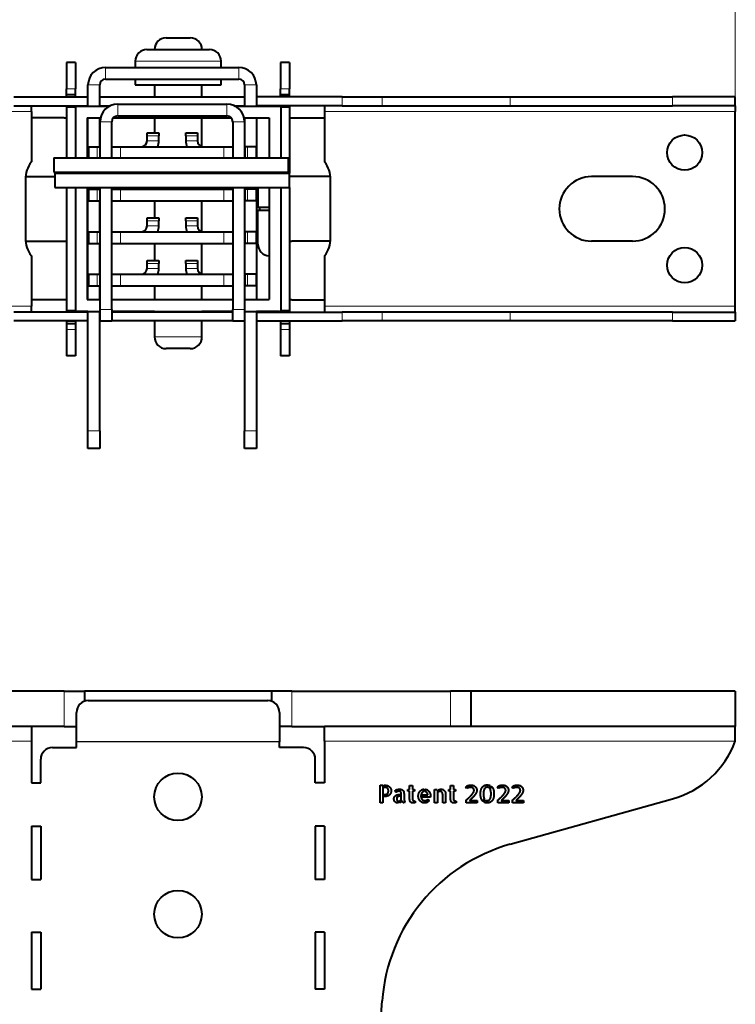
# Model space of a CAD drawing. Units: millimetres. Extents: x 2 to 1189, y 1 to 840.
# Drawn here: x 654 to 776, y 531 to 699 of the extents above; entities that cross this region are included whole.
import ezdxf

# ---------------------------------------------------------------- set-up
doc = ezdxf.new("R2010")
doc.units = ezdxf.units.MM
doc.header["$LTSCALE"] = 12.7
doc.header["$PDMODE"] = 33
doc.header["$PDSIZE"] = 1
for name, color, linetype, lineweight in [('ANNOTATION_TEXT', 7, 'Continuous', 25), ('TANGENT_LINES', 7, 'Continuous', 15), ('Visible', 7, 'Continuous', 40)]:
    doc.layers.add(name, color=color, linetype=linetype, lineweight=lineweight)
doc.styles.add('Onshape-Standard-Dimension', font='txt')
doc.dimstyles.new('Onshape-ISO-25$0', dxfattribs={"dimtxt": 3.5, "dimasz": 2.5, "dimexe": 1.25, "dimexo": 0.625, "dimtad": 1, "dimtxsty": 'Onshape-Standard-Dimension', "dimcen": 2.5, "dimclrd": 7, "dimclre": 7, "dimclrt": 7, "dimadec": 1, "dimazin": 0, "dimtfac": 1, "dimtmove": 0, "dimatfit": 3, "dimfxl": 0, "dimlwd": 13, "dimlwe": 13, "dimarcsym": 0})

# ---------------------------------------------------------------- blocks, each defined once
blk = doc.blocks.new('*D1')
at = {"layer": 'ANNOTATION_TEXT', "color": 7, "lineweight": 13}
for p, q in [((585.54, 683.52), (585.54, 736.61)), ((775.54, 683.52), (775.54, 736.61)), ((588.04, 735.36), (773.04, 735.36))]:
    blk.add_line(p, q, dxfattribs=at)
at = {"layer": 'ANNOTATION_TEXT', "color": 7}
for points in [[(588.04, 735.78), (588.04, 734.94), (585.54, 735.36)], [(773.04, 734.94), (773.04, 735.78), (775.54, 735.36)]]:
    blk.add_solid(points, dxfattribs=at)
at = {"layer": 'Defpoints', "color": 0}
for p in [(775.54, 735.36), (585.54, 682.9), (775.54, 682.9)]:
    blk.add_point(p, dxfattribs=at)
at = {"layer": 'ANNOTATION_TEXT', "color": 7, "insert": (680.54, 737.78), "char_height": 3.5, "attachment_point": 5, "style": 'Onshape-Standard-Dimension'}
blk.add_mtext('190', dxfattribs=at)

msp = doc.modelspace()

# ---------------------------------------------------------------- linework, layer by layer
at = {"layer": 'TANGENT_LINES'}
for p, q in [((668.1914, 690.431), (668.1914, 688.431)), ((687.8883, 691.4652), (673.2485, 691.4652)), ((690.8914, 690.431), (690.8914, 688.431)), ((663.0352, 686.7476), (661.5352, 686.7476)), ((665.1914, 687.431), (667.1914, 687.431)), ((693.8914, 687.431), (691.8914, 687.431)), ((699.5352, 686.7476), (698.0352, 686.7476)), ((663.0352, 685.875), (661.5352, 685.875)), ((663.0352, 685.6764), (661.5352, 685.6764)), ((663.0352, 685.4187), (661.5352, 685.4187)), ((699.5352, 685.875), (698.0352, 685.875)), ((699.5352, 685.6764), (698.0352, 685.6764)), ((699.5352, 685.4187), (698.0352, 685.4187)), ((708.5036, 683.8976), (708.5036, 685.3976)), ((715.3445, 683.8976), (715.3445, 685.3976)), ((737.1759, 683.8976), (737.1759, 685.3976)), ((764.8496, 683.8976), (764.8496, 685.3976)), ((663.0352, 683.5976), (661.5352, 683.5976)), ((663.2352, 683.8974), (665.1914, 683.8974)), ((667.1914, 683.8974), (669.0512, 683.8974)), ((670.2604, 684.1519), (670.2604, 682.1519)), ((688.8604, 684.1519), (688.8604, 682.1519)), ((690.0696, 683.8974), (691.8914, 683.8974)), ((693.8914, 683.8974), (697.8352, 683.8974)), ((699.5352, 683.5976), (698.0684, 683.5976)), ((655.5352, 682.8976), (585.5352, 682.8976)), ((775.5352, 682.8976), (705.5352, 682.8976)), ((667.2604, 681.1519), (669.2604, 681.1519)), ((691.8604, 681.1519), (689.8604, 681.1519)), ((677.2604, 678.7519), (675.2604, 678.7519)), ((683.8604, 678.7519), (681.8604, 678.7519)), ((666.7604, 676.9019), (666.7604, 674.9835)), ((670.7604, 676.9019), (670.7604, 674.9835)), ((675.2604, 677.9019), (677.2604, 677.9019)), ((683.8604, 677.9019), (681.8604, 677.9019)), ((688.3604, 676.9019), (688.3604, 674.9835)), ((692.3604, 676.9019), (692.3604, 674.9835)), ((666.7604, 669.6519), (666.7604, 667.6519)), ((670.7604, 669.6519), (670.7604, 667.6519)), ((688.3604, 669.6519), (688.3604, 667.6519)), ((692.3604, 669.6519), (692.3604, 667.6519)), ((677.2604, 664.2519), (675.2604, 664.2519)), ((675.2604, 663.4019), (677.2604, 663.4019)), ((683.8604, 664.2519), (681.8604, 664.2519)), ((683.8604, 663.4019), (681.8604, 663.4019)), ((666.7604, 662.4019), (666.7604, 660.4019)), ((670.7604, 662.4019), (670.7604, 660.4019)), ((688.3604, 662.4019), (688.3604, 660.4019)), ((692.3604, 662.4019), (692.3604, 660.4019)), ((677.2604, 657.0019), (675.2604, 657.0019)), ((683.8604, 657.0019), (681.8604, 657.0019)), ((666.7604, 655.1519), (666.7604, 653.1519)), ((670.7604, 655.1519), (670.7604, 653.1519)), ((675.2604, 656.1519), (677.2604, 656.1519)), ((683.8604, 656.1519), (681.8604, 656.1519)), ((688.3604, 655.1519), (688.3604, 653.1519)), ((692.3604, 655.1519), (692.3604, 653.1519)), ((585.5352, 649.6976), (655.5352, 649.6976)), ((663.0352, 648.9976), (661.5352, 648.9976)), ((665.1914, 648.6977), (663.2352, 648.6977)), ((667.2604, 648.6977), (667.1914, 648.6977)), ((667.2604, 649.1519), (669.2604, 649.1519)), ((676.5184, 648.6977), (669.2604, 648.6977)), ((689.8604, 648.6977), (684.6184, 648.6977)), ((689.8604, 649.1519), (691.8604, 649.1519)), ((691.8914, 648.6977), (691.8604, 648.6977)), ((697.8352, 648.6977), (693.8914, 648.6977)), ((699.5352, 648.9976), (698.0684, 648.9976)), ((705.5352, 649.6976), (775.5352, 649.6976)), ((708.5036, 648.6976), (708.5036, 647.1976)), ((715.3445, 648.6976), (715.3445, 647.1976)), ((737.1759, 648.6976), (737.1759, 647.1976)), ((764.8496, 648.6976), (764.8496, 647.1976)), ((663.0352, 647.0764), (661.5352, 647.0764)), ((663.0352, 646.8187), (661.5352, 646.8187)), ((663.0352, 646.6201), (661.5352, 646.6201)), ((699.5352, 647.0764), (698.0352, 647.0764)), ((699.5352, 646.8187), (698.0352, 646.8187)), ((699.5352, 646.6201), (698.0352, 646.6201)), ((663.0352, 645.7476), (661.5352, 645.7476)), ((699.5352, 645.7476), (698.0352, 645.7476)), ((676.5184, 644.4652), (684.6184, 644.4652)), ((665.1914, 628.431), (667.1914, 628.431)), ((691.8914, 628.431), (693.8914, 628.431)), ((661.1398, 584.0345), (661.1398, 578.0345)), ((699.9305, 584.0345), (699.9305, 578.0345)), ((726.983, 584.0345), (726.983, 578.0345)), ((655.5352, 575.5345), (585.5352, 575.5345)), ((663.2352, 575.4694), (697.8352, 575.4694)), ((663.2352, 575.4257), (697.8352, 575.4257)), ((775.5352, 575.5345), (705.5352, 575.5345))]:
    msp.add_line(p, q, dxfattribs=at)
at = {"layer": 'Visible'}
for p, q in [((678.5184, 695.4652), (682.6184, 695.4652)), ((675.2485, 693.4652), (685.8883, 693.4652)), ((663.0352, 691.2476), (661.5352, 691.2476)), ((661.5352, 691.2476), (661.5352, 686.7476)), ((663.0352, 691.2476), (663.0352, 686.7476)), ((668.1914, 690.431), (690.8914, 690.431)), ((673.2485, 691.4652), (673.2485, 690.431)), ((687.8883, 690.431), (687.8883, 691.4652)), ((699.5352, 691.2476), (698.0352, 691.2476)), ((698.0352, 691.2476), (698.0352, 686.7476)), ((699.5352, 691.2476), (699.5352, 686.7476)), ((668.1914, 688.431), (690.8914, 688.431)), ((673.2485, 688.431), (673.2485, 687.4652)), ((687.8883, 687.4652), (687.8883, 688.431)), ((661.5352, 685.875), (661.5352, 686.7476)), ((663.0352, 685.875), (663.0352, 686.7476)), ((665.1914, 683.8232), (665.1914, 687.431)), ((667.1914, 683.8232), (667.1914, 687.431)), ((673.2485, 687.4652), (687.8883, 687.4652)), ((676.5184, 687.4652), (676.5184, 685.3976)), ((684.6184, 685.3976), (684.6184, 687.4652)), ((691.8914, 687.431), (691.8914, 683.8232)), ((693.8914, 687.431), (693.8914, 683.8232)), ((698.0352, 685.875), (698.0352, 686.7476)), ((699.5352, 685.875), (699.5352, 686.7476)), ((652.5668, 685.3976), (665.2352, 685.3976)), ((661.5352, 685.6764), (661.5352, 685.875)), ((661.5352, 685.4187), (661.5352, 685.6764)), ((661.5352, 685.4187), (661.5352, 685.3976)), ((663.0352, 685.6764), (663.0352, 685.875)), ((663.0352, 685.4187), (663.0352, 685.6764)), ((663.0352, 685.4187), (663.0352, 685.3976)), ((667.2016, 683.8976), (667.2016, 685.3976)), ((667.2016, 685.3976), (691.8914, 685.3976)), ((708.5036, 685.3976), (693.8687, 685.3976)), ((698.0352, 685.6764), (698.0352, 685.875)), ((698.0352, 685.4187), (698.0352, 685.6764)), ((698.0352, 685.4187), (698.0352, 685.3976)), ((699.5352, 685.6764), (699.5352, 685.875)), ((699.5352, 685.4187), (699.5352, 685.6764)), ((699.5352, 685.4187), (699.5352, 685.3976)), ((708.5036, 685.3976), (715.3445, 685.3976)), ((715.3445, 685.3976), (737.1759, 685.3976)), ((737.1759, 685.3976), (764.8496, 685.3976)), ((775.5352, 685.3976), (764.8496, 685.3976)), ((775.5352, 683.8976), (775.5352, 685.3976)), ((652.5668, 683.8976), (665.2352, 683.8976)), ((655.5352, 682.8976), (655.5352, 683.8976)), ((661.5352, 683.7976), (661.5352, 683.8976)), ((663.0352, 683.7976), (661.5352, 683.7976)), ((661.5352, 683.7976), (661.5352, 683.5976)), ((661.5352, 683.5976), (661.5352, 674.9835)), ((663.0352, 683.7976), (663.0352, 683.8976)), ((663.0352, 683.7976), (663.0352, 683.5976)), ((663.0352, 683.5976), (663.0352, 674.9835)), ((663.0684, 683.8232), (663.0684, 674.9835)), ((663.0684, 683.8232), (668.895, 683.8232)), ((663.2352, 683.8976), (663.2352, 683.8974)), ((663.2352, 683.8974), (663.2352, 683.8232)), ((667.2016, 683.8976), (669.0515, 683.8976)), ((670.2604, 684.1519), (688.8604, 684.1519)), ((690.0692, 683.8976), (691.8914, 683.8976)), ((690.2257, 683.8232), (698.0684, 683.8232)), ((708.5036, 683.8976), (693.8687, 683.8976)), ((697.8352, 683.8974), (697.8352, 683.8976)), ((697.8352, 683.8232), (697.8352, 683.8974)), ((698.0352, 683.8232), (698.0352, 683.8976)), ((698.0684, 683.8232), (698.0684, 674.9835)), ((699.5352, 683.7976), (698.0684, 683.7976)), ((699.5352, 683.7976), (699.5352, 683.8976)), ((699.5352, 683.7976), (699.5352, 683.5976)), ((699.5352, 683.5976), (699.5352, 672.3601)), ((705.5352, 683.8976), (705.5352, 682.8976)), ((708.5036, 683.8976), (715.3445, 683.8976)), ((715.3445, 683.8976), (737.1759, 683.8976)), ((737.1759, 683.8976), (764.8496, 683.8976)), ((775.5352, 683.8976), (764.8496, 683.8976)), ((775.5352, 683.8976), (775.5352, 682.8976)), ((655.5352, 682.8976), (655.5352, 674.2976)), ((661.1398, 681.7976), (655.5352, 681.7976)), ((665.0684, 681.8232), (665.0684, 674.9835)), ((665.0684, 681.8232), (667.2604, 681.8232)), ((665.1914, 674.9835), (665.1914, 681.8232)), ((667.1914, 676.9019), (667.1914, 681.8232)), ((667.369, 681.9519), (667.2604, 681.9519)), ((667.2604, 681.9519), (667.2604, 681.1519)), ((669.5192, 681.8232), (689.6016, 681.8232)), ((670.2604, 682.1519), (688.8604, 682.1519)), ((676.5184, 681.8232), (676.5184, 679.2519)), ((684.6184, 676.9316), (684.6184, 681.8232)), ((691.8604, 681.9519), (691.7517, 681.9519)), ((691.8604, 681.9519), (691.8604, 681.1519)), ((691.8604, 681.8232), (696.0684, 681.8232)), ((691.8914, 681.8232), (691.8914, 676.9019)), ((693.8914, 681.8232), (693.8914, 674.9835)), ((696.0684, 681.8232), (696.0684, 674.9835)), ((699.9305, 681.7976), (705.5352, 681.7976)), ((705.5352, 682.8976), (705.5352, 674.2976)), ((775.5352, 649.6976), (775.5352, 682.8976)), ((667.2604, 674.9835), (667.2604, 681.1519)), ((669.2604, 674.9835), (669.2604, 681.1519)), ((689.8604, 681.1519), (689.8604, 674.9835)), ((691.8604, 681.1519), (691.8604, 674.9835)), ((675.2604, 679.2519), (677.2604, 679.2519)), ((675.2604, 678.7519), (675.2604, 679.2519)), ((675.2604, 677.9019), (675.2604, 678.7519)), ((677.2604, 679.2519), (677.2604, 678.7519)), ((677.2604, 677.9019), (677.2604, 678.7519)), ((681.8604, 679.2519), (683.8604, 679.2519)), ((681.8604, 678.7519), (681.8604, 679.2519)), ((681.8604, 678.7519), (681.8604, 677.9019)), ((683.8604, 679.2519), (683.8604, 678.7519)), ((683.8604, 678.7519), (683.8604, 677.9019)), ((665.2604, 676.9019), (665.2604, 674.9835)), ((665.2604, 676.9019), (666.7604, 676.9019)), ((666.7604, 676.9019), (667.2104, 676.9019)), ((667.2104, 676.9019), (667.2104, 674.9835)), ((667.2604, 676.9019), (667.2104, 676.9019)), ((669.2604, 676.9019), (670.7604, 676.9019)), ((670.7604, 676.9019), (688.3604, 676.9019)), ((688.3604, 676.9019), (689.8604, 676.9019)), ((691.8604, 676.9019), (691.9104, 676.9019)), ((691.9104, 676.9019), (691.9104, 674.9835)), ((692.3604, 676.9019), (691.9104, 676.9019)), ((693.8604, 676.9019), (692.3604, 676.9019)), ((693.8604, 676.9019), (693.8604, 674.9835)), ((659.3611, 674.9835), (659.3611, 672.5835)), ((659.3611, 674.9835), (699.3611, 674.9835)), ((699.3611, 672.5835), (699.3611, 674.9835)), ((654.5602, 671.7976), (659.5352, 671.7976)), ((659.3611, 672.5835), (699.3611, 672.5835)), ((659.5352, 672.3601), (659.5352, 669.9601)), ((659.5352, 672.3601), (699.5352, 672.3601)), ((661.5352, 672.5835), (661.5352, 672.3601)), ((663.0352, 672.5835), (663.0352, 672.3601)), ((663.0684, 672.5835), (663.0684, 672.3601)), ((665.0684, 672.5835), (665.0684, 672.3601)), ((665.1914, 672.3601), (665.1914, 672.5835)), ((667.1914, 672.3601), (667.1914, 672.5835)), ((667.2604, 672.3601), (667.2604, 672.5835)), ((669.2604, 672.3601), (669.2604, 672.5835)), ((676.5184, 672.5835), (676.5184, 672.3601)), ((684.6184, 672.3601), (684.6184, 672.5835)), ((689.8604, 672.5835), (689.8604, 672.3601)), ((691.8604, 672.5835), (691.8604, 672.3601)), ((691.8914, 672.5835), (691.8914, 672.3601)), ((693.8914, 672.5835), (693.8914, 672.3601)), ((694.1684, 672.3732), (694.1684, 672.3601)), ((696.0684, 672.5835), (696.0684, 672.3601)), ((698.0684, 672.5835), (698.0684, 672.3601)), ((699.5352, 669.9601), (699.5352, 672.3601)), ((706.5101, 671.7976), (699.9305, 671.7976)), ((758.0352, 671.7976), (751.0352, 671.7976)), ((654.5352, 671.2976), (654.5352, 661.2976)), ((659.5352, 669.9601), (699.5352, 669.9601)), ((661.5352, 669.9601), (661.5352, 648.9976)), ((663.0352, 669.9601), (663.0352, 648.9976)), ((663.0684, 669.9601), (663.0684, 648.8232)), ((665.0684, 669.9601), (665.0684, 650.8232)), ((665.1914, 650.8232), (665.1914, 669.9601)), ((667.1914, 669.6519), (667.1914, 669.9601)), ((667.2604, 649.1519), (667.2604, 669.9601)), ((669.2604, 649.1519), (669.2604, 669.9601)), ((684.6184, 669.6816), (684.6184, 669.9601)), ((689.8604, 669.9601), (689.8604, 649.1519)), ((691.8604, 669.9601), (691.8604, 649.1519)), ((691.8914, 669.9601), (691.8914, 669.6519)), ((693.8914, 669.9601), (693.8914, 650.8232)), ((694.1684, 669.9601), (694.1684, 666.5732)), ((696.0684, 669.9601), (696.0684, 650.8232)), ((698.0684, 669.9601), (698.0684, 648.8232)), ((699.5352, 669.9601), (699.5352, 648.9976)), ((706.5352, 661.2976), (706.5352, 671.2976)), ((665.2604, 669.6519), (665.2604, 667.6519)), ((665.2604, 669.6519), (666.7604, 669.6519)), ((666.7604, 669.6519), (667.2104, 669.6519)), ((667.2604, 669.6519), (667.2104, 669.6519)), ((667.2104, 669.6519), (667.2104, 667.6519)), ((669.2604, 669.6519), (670.7604, 669.6519)), ((670.7604, 669.6519), (688.3604, 669.6519)), ((688.3604, 669.6519), (689.8604, 669.6519)), ((691.8604, 669.6519), (691.9104, 669.6519)), ((692.3604, 669.6519), (691.9104, 669.6519)), ((691.9104, 669.6519), (691.9104, 667.6519)), ((693.8604, 669.6519), (692.3604, 669.6519)), ((693.8604, 669.6519), (693.8604, 667.6519)), ((665.2604, 667.6519), (666.7604, 667.6519)), ((666.7604, 667.6519), (667.2104, 667.6519)), ((667.1914, 662.4019), (667.1914, 667.6519)), ((667.2604, 667.6519), (667.2104, 667.6519)), ((669.2604, 667.6519), (670.7604, 667.6519)), ((670.7604, 667.6519), (688.3604, 667.6519)), ((676.5184, 667.6519), (676.5184, 664.7519)), ((684.6184, 662.4316), (684.6184, 667.6519)), ((688.3604, 667.6519), (689.8604, 667.6519)), ((691.8604, 667.6519), (691.9104, 667.6519)), ((691.8914, 667.6519), (691.8914, 662.4019)), ((692.3604, 667.6519), (691.9104, 667.6519)), ((693.8604, 667.6519), (692.3604, 667.6519)), ((694.1684, 666.5732), (696.0684, 666.5732)), ((694.1684, 666.0732), (696.0684, 666.0732)), ((694.1684, 660.2732), (694.1684, 666.0732)), ((675.2604, 664.7519), (677.2604, 664.7519)), ((675.2604, 664.2519), (675.2604, 664.7519)), ((675.2604, 663.4019), (675.2604, 664.2519)), ((677.2604, 664.7519), (677.2604, 664.2519)), ((677.2604, 663.4019), (677.2604, 664.2519)), ((681.8604, 664.7519), (683.8604, 664.7519)), ((681.8604, 664.2519), (681.8604, 664.7519)), ((681.8604, 664.2519), (681.8604, 663.4019)), ((683.8604, 664.7519), (683.8604, 664.2519)), ((683.8604, 664.2519), (683.8604, 663.4019)), ((665.2604, 662.4019), (665.2604, 660.4019)), ((665.2604, 662.4019), (666.7604, 662.4019)), ((666.7604, 662.4019), (667.2104, 662.4019)), ((667.2604, 662.4019), (667.2104, 662.4019)), ((667.2104, 662.4019), (667.2104, 660.4019)), ((669.2604, 662.4019), (670.7604, 662.4019)), ((670.7604, 662.4019), (688.3604, 662.4019)), ((688.3604, 662.4019), (689.8604, 662.4019)), ((691.8604, 662.4019), (691.9104, 662.4019)), ((692.3604, 662.4019), (691.9104, 662.4019)), ((691.9104, 662.4019), (691.9104, 660.4019)), ((693.8604, 662.4019), (692.3604, 662.4019)), ((693.8604, 662.4019), (693.8604, 660.4019)), ((654.5602, 660.7976), (661.1398, 660.7976)), ((665.2604, 660.4019), (666.7604, 660.4019)), ((666.7604, 660.4019), (667.2104, 660.4019)), ((667.1914, 655.1519), (667.1914, 660.4019)), ((667.2604, 660.4019), (667.2104, 660.4019)), ((669.2604, 660.4019), (670.7604, 660.4019)), ((670.7604, 660.4019), (688.3604, 660.4019)), ((676.5184, 660.4019), (676.5184, 657.5019)), ((684.6184, 655.1816), (684.6184, 660.4019)), ((688.3604, 660.4019), (689.8604, 660.4019)), ((691.8604, 660.4019), (691.9104, 660.4019)), ((691.8914, 660.4019), (691.8914, 655.1519)), ((692.3604, 660.4019), (691.9104, 660.4019)), ((693.8604, 660.4019), (692.3604, 660.4019)), ((706.5101, 660.7976), (699.9305, 660.7976)), ((758.0352, 660.7976), (751.0352, 660.7976)), ((655.5352, 658.2976), (655.5352, 649.6976)), ((705.5352, 658.2976), (705.5352, 649.6976)), ((675.2604, 657.5019), (677.2604, 657.5019)), ((675.2604, 657.0019), (675.2604, 657.5019)), ((675.2604, 656.1519), (675.2604, 657.0019)), ((677.2604, 657.5019), (677.2604, 657.0019)), ((677.2604, 656.1519), (677.2604, 657.0019)), ((681.8604, 657.5019), (683.8604, 657.5019)), ((681.8604, 657.0019), (681.8604, 657.5019)), ((681.8604, 657.0019), (681.8604, 656.1519)), ((683.8604, 657.5019), (683.8604, 657.0019)), ((683.8604, 657.0019), (683.8604, 656.1519)), ((665.2604, 655.1519), (665.2604, 653.1519)), ((665.2604, 655.1519), (666.7604, 655.1519)), ((666.7604, 655.1519), (667.2104, 655.1519)), ((667.2604, 655.1519), (667.2104, 655.1519)), ((667.2104, 655.1519), (667.2104, 653.1519)), ((669.2604, 655.1519), (670.7604, 655.1519)), ((670.7604, 655.1519), (688.3604, 655.1519)), ((688.3604, 655.1519), (689.8604, 655.1519)), ((691.8604, 655.1519), (691.9104, 655.1519)), ((692.3604, 655.1519), (691.9104, 655.1519)), ((691.9104, 655.1519), (691.9104, 653.1519)), ((693.8604, 655.1519), (692.3604, 655.1519)), ((693.8604, 655.1519), (693.8604, 653.1519)), ((665.2604, 653.1519), (666.7604, 653.1519)), ((666.7604, 653.1519), (667.2104, 653.1519)), ((667.1914, 650.8232), (667.1914, 653.1519)), ((667.2604, 653.1519), (667.2104, 653.1519)), ((669.2604, 653.1519), (670.7604, 653.1519)), ((670.7604, 653.1519), (688.3604, 653.1519)), ((676.5184, 653.1519), (676.5184, 650.8232)), ((684.6184, 650.8232), (684.6184, 653.1519)), ((688.3604, 653.1519), (689.8604, 653.1519)), ((691.8604, 653.1519), (691.9104, 653.1519)), ((691.8914, 653.1519), (691.8914, 650.8232)), ((692.3604, 653.1519), (691.9104, 653.1519)), ((693.8604, 653.1519), (692.3604, 653.1519)), ((661.1398, 650.7976), (655.5352, 650.7976)), ((665.0684, 650.8232), (667.2604, 650.8232)), ((669.2604, 650.8232), (689.8604, 650.8232)), ((691.8604, 650.8232), (696.0684, 650.8232)), ((699.9305, 650.7976), (705.5352, 650.7976)), ((665.2352, 648.6976), (652.5668, 648.6976)), ((655.5352, 648.6976), (655.5352, 649.6976)), ((661.5352, 648.9976), (661.5352, 648.7976)), ((663.0352, 648.7976), (661.5352, 648.7976)), ((661.5352, 648.6976), (661.5352, 648.7976)), ((663.0352, 648.9976), (663.0352, 648.7976)), ((663.0352, 648.6976), (663.0352, 648.7976)), ((663.0684, 648.8232), (667.2604, 648.8232)), ((663.2352, 648.7846), (663.2352, 648.6977)), ((663.2352, 648.6977), (663.2352, 648.6976)), ((665.1914, 648.7976), (664.6039, 648.7976)), ((665.1914, 628.431), (665.1914, 648.8232)), ((667.1914, 628.431), (667.1914, 648.8232)), ((667.2604, 648.7976), (667.1914, 648.7976)), ((667.2016, 648.6976), (667.2016, 647.1976)), ((667.2604, 648.6976), (667.2016, 648.6976)), ((667.2604, 647.1519), (667.2604, 649.1519)), ((669.2604, 649.1519), (669.2604, 647.1519)), ((669.2604, 648.8232), (689.8604, 648.8232)), ((676.5184, 648.7976), (669.2604, 648.7976)), ((689.8604, 648.6976), (669.2604, 648.6976)), ((676.5184, 648.8232), (676.5184, 648.6976)), ((684.6184, 648.6976), (684.6184, 648.8232)), ((689.8604, 648.7976), (684.6184, 648.7976)), ((689.8604, 647.1519), (689.8604, 649.1519)), ((691.8604, 649.1519), (691.8604, 647.1519)), ((691.8604, 648.8232), (698.0684, 648.8232)), ((691.8914, 648.7976), (691.8604, 648.7976)), ((691.8914, 648.6976), (691.8604, 648.6976)), ((691.8914, 648.8232), (691.8914, 628.431)), ((693.8687, 648.6976), (708.5036, 648.6976)), ((693.8914, 648.8232), (693.8914, 628.431)), ((696.4664, 648.7976), (693.8914, 648.7976)), ((697.8352, 648.6977), (697.8352, 648.7846)), ((697.8352, 648.6976), (697.8352, 648.6977)), ((698.0352, 648.8232), (698.0352, 648.7976)), ((699.5352, 648.7976), (698.0352, 648.7976)), ((698.0352, 648.6976), (698.0352, 648.7976)), ((699.5352, 648.9976), (699.5352, 648.7976)), ((699.5352, 648.6976), (699.5352, 648.7976)), ((705.5352, 649.6976), (705.5352, 648.6976)), ((715.3445, 648.6976), (708.5036, 648.6976)), ((737.1759, 648.6976), (715.3445, 648.6976)), ((764.8496, 648.6976), (737.1759, 648.6976)), ((764.8496, 648.6976), (775.5352, 648.6976)), ((775.5352, 648.6976), (775.5352, 649.6976)), ((775.5352, 648.6976), (775.5352, 647.1976)), ((665.2352, 647.1976), (652.5668, 647.1976)), ((661.5352, 647.0764), (661.5352, 647.1976)), ((661.5352, 647.0764), (661.5352, 646.8187)), ((661.5352, 646.8187), (661.5352, 646.6201)), ((661.5352, 646.6201), (661.5352, 645.7476)), ((663.0352, 647.0764), (663.0352, 647.1976)), ((663.0352, 647.0764), (663.0352, 646.8187)), ((663.0352, 646.8187), (663.0352, 646.6201)), ((663.0352, 646.6201), (663.0352, 645.7476)), ((667.2604, 647.1976), (667.2016, 647.1976)), ((669.2604, 647.1519), (667.2604, 647.1519)), ((689.8604, 647.1976), (669.2604, 647.1976)), ((676.5184, 647.1976), (676.5184, 644.4652)), ((684.6184, 644.4652), (684.6184, 647.1976)), ((691.8604, 647.1519), (689.8604, 647.1519)), ((691.8914, 647.1976), (691.8604, 647.1976)), ((693.8687, 647.1976), (708.5036, 647.1976)), ((698.0352, 647.0764), (698.0352, 647.1976)), ((698.0352, 647.0764), (698.0352, 646.8187)), ((698.0352, 646.8187), (698.0352, 646.6201)), ((698.0352, 646.6201), (698.0352, 645.7476)), ((699.5352, 647.0764), (699.5352, 647.1976)), ((699.5352, 647.0764), (699.5352, 646.8187)), ((699.5352, 646.8187), (699.5352, 646.6201)), ((699.5352, 646.6201), (699.5352, 645.7476)), ((715.3445, 647.1976), (708.5036, 647.1976)), ((737.1759, 647.1976), (715.3445, 647.1976)), ((764.8496, 647.1976), (737.1759, 647.1976)), ((764.8496, 647.1976), (775.5352, 647.1976)), ((661.5352, 645.7476), (661.5352, 641.2476)), ((663.0352, 645.7476), (663.0352, 641.2476)), ((698.0352, 645.7476), (698.0352, 641.2476)), ((699.5352, 645.7476), (699.5352, 641.2476)), ((682.6184, 642.4652), (678.5184, 642.4652)), ((663.0352, 641.2476), (661.5352, 641.2476)), ((699.5352, 641.2476), (698.0352, 641.2476)), ((665.1914, 625.431), (665.1914, 628.431)), ((667.1914, 628.431), (667.1914, 625.431)), ((691.8914, 625.431), (691.8914, 628.431)), ((693.8914, 628.431), (693.8914, 625.431)), ((667.1914, 625.431), (665.1914, 625.431)), ((693.8914, 625.431), (691.8914, 625.431)), ((661.1398, 584.0345), (634.0873, 584.0345)), ((661.1398, 584.0345), (664.6039, 584.0345)), ((696.4664, 584.0345), (664.6039, 584.0345)), ((664.6039, 584.0345), (664.6039, 582.3443)), ((696.4664, 584.0345), (696.4664, 582.3443)), ((699.9305, 584.0345), (696.4664, 584.0345)), ((699.9305, 584.0345), (726.983, 584.0345)), ((730.4471, 584.0345), (726.983, 584.0345)), ((775.5352, 584.0345), (730.4471, 584.0345)), ((730.4471, 584.0345), (730.4471, 578.0345)), ((775.5352, 584.0345), (775.5352, 578.0345)), ((665.2352, 582.4465), (695.8352, 582.4465)), ((663.2352, 575.4694), (663.2352, 580.4468)), ((697.8352, 580.4468), (697.8352, 575.4694)), ((655.5352, 578.0345), (631.3323, 578.0345)), ((661.1398, 578.0345), (655.5352, 578.0345)), ((655.5352, 578.0345), (655.5352, 575.5345)), ((661.1398, 578.0345), (663.2352, 578.0345)), ((699.9305, 578.0345), (697.8352, 578.0345)), ((699.9305, 578.0345), (705.5352, 578.0345)), ((729.738, 578.0345), (705.5352, 578.0345)), ((705.5352, 575.5345), (705.5352, 578.0345)), ((730.4471, 578.0345), (729.738, 578.0345)), ((775.5352, 578.0345), (730.4471, 578.0345)), ((775.5352, 575.5345), (775.5352, 578.0345)), ((655.5352, 575.5345), (655.5352, 568.4345)), ((659.1352, 574.4345), (663.2352, 574.4345)), ((663.2352, 575.4257), (663.2352, 575.4694)), ((663.2352, 574.4345), (663.2352, 575.4257)), ((697.8352, 575.4694), (697.8352, 575.4257)), ((697.8352, 574.4345), (697.8352, 575.4257)), ((701.9352, 574.4345), (697.8352, 574.4345)), ((705.5352, 575.5345), (705.5352, 568.4345)), ((657.1352, 568.4345), (657.1352, 572.4345)), ((703.9352, 568.4345), (703.9352, 572.4345)), ((655.5352, 568.4345), (657.1352, 568.4345)), ((705.5352, 568.4345), (703.9352, 568.4345)), ((714.971, 568.0194), (715.4593, 568.0194)), ((714.971, 565.0207), (714.971, 568.0194)), ((715.4593, 568.0194), (715.4593, 565.0207)), ((715.6259, 568.0194), (715.8336, 568.0194)), ((715.6259, 567.6496), (715.6259, 568.0194)), ((715.8251, 567.6496), (715.6259, 567.6496)), ((720.0166, 567.3156), (720.0166, 567.9667)), ((720.0166, 567.9667), (720.5087, 567.9667)), ((720.5087, 567.9667), (720.5087, 567.3156)), ((726.9996, 567.3156), (726.9996, 567.9667)), ((726.9996, 567.9667), (727.4918, 567.9667)), ((727.4918, 567.9667), (727.4918, 567.3156)), ((729.7672, 567.466), (729.6246, 567.7675)), ((733.7425, 567.9628), (733.5634, 567.58)), ((733.7711, 567.3156), (733.9951, 567.7877)), ((735.163, 567.466), (735.0205, 567.7675)), ((737.6617, 567.466), (737.5192, 567.7675)), ((715.6259, 566.4615), (715.9065, 566.4615)), ((715.6259, 566.1034), (715.6259, 566.4615)), ((715.8212, 566.1034), (715.6259, 566.1034)), ((717.6969, 566.7948), (717.5139, 567.0754)), ((718.2379, 566.4205), (718.4169, 566.4205)), ((718.4169, 566.1314), (718.3278, 566.1314)), ((718.4169, 566.4205), (718.4169, 566.1314)), ((718.5843, 565.5617), (718.5843, 566.4205)), ((719.0764, 566.2616), (719.0764, 565.7004)), ((719.7151, 566.9823), (719.7151, 567.3156)), ((719.7151, 567.3156), (720.0166, 567.3156)), ((720.0166, 566.9823), (719.7151, 566.9823)), ((720.0166, 565.7453), (720.0166, 566.9823)), ((720.5087, 567.3156), (720.8746, 567.3156)), ((720.5087, 566.9823), (720.5087, 565.7167)), ((720.8746, 566.9823), (720.5087, 566.9823)), ((720.8746, 567.3156), (720.8746, 566.9823)), ((722.1735, 566.0012), (722.1735, 566.3593)), ((722.1735, 566.3593), (723.1129, 566.3593)), ((723.5686, 566.0012), (722.1735, 566.0012)), ((722.4541, 567.3404), (722.4541, 566.9498)), ((722.6207, 566.9537), (722.6207, 567.3358)), ((724.2568, 567.3156), (724.6962, 567.3156)), ((724.2568, 565.0207), (724.2568, 567.3156)), ((724.6962, 567.3156), (724.749, 567.0839)), ((724.749, 567.0839), (724.749, 565.0207)), ((724.9156, 566.8886), (724.9156, 567.2017)), ((725.6604, 565.0207), (725.6604, 566.2701)), ((726.1565, 566.3104), (726.1565, 565.0207)), ((726.6982, 567.3156), (726.9996, 567.3156)), ((726.6982, 566.9823), (726.6982, 567.3156)), ((726.9996, 566.9823), (726.6982, 566.9823)), ((726.9996, 565.7453), (726.9996, 566.9823)), ((727.4918, 567.3156), (727.8577, 567.3156)), ((727.4918, 566.9823), (727.4918, 565.7167)), ((727.8577, 566.9823), (727.4918, 566.9823)), ((727.8577, 567.3156), (727.8577, 566.9823)), ((715.4593, 565.0207), (714.971, 565.0207)), ((718.1038, 565.3339), (718.1038, 565.0044)), ((718.2705, 565.0331), (718.2705, 565.3423)), ((719.2067, 565.2896), (719.0764, 565.0168)), ((720.9768, 565.3222), (720.9768, 565.0207)), ((723.1416, 565.6151), (723.3206, 565.3423)), ((724.749, 565.0207), (724.2568, 565.0207)), ((726.1565, 565.0207), (725.6604, 565.0207)), ((727.9599, 565.3222), (727.9599, 565.0207)), ((729.6572, 565.0207), (729.6572, 565.4765)), ((731.5205, 565.0207), (729.6572, 565.0207)), ((730.247, 565.4153), (731.5205, 565.4153)), ((731.5205, 565.4153), (731.5205, 565.0207)), ((732.7171, 565.7694), (732.4938, 565.2935)), ((732.7379, 565.1145), (732.9209, 565.5012)), ((735.053, 565.0207), (735.053, 565.4765)), ((736.9163, 565.0207), (735.053, 565.0207)), ((735.6429, 565.4153), (736.9163, 565.4153)), ((736.9163, 565.4153), (736.9163, 565.0207)), ((737.1759, 557.9457), (764.8496, 565.6949)), ((737.5517, 565.0207), (737.5517, 565.4765)), ((739.415, 565.0207), (737.5517, 565.0207)), ((738.1416, 565.4153), (739.415, 565.4153)), ((739.415, 565.4153), (739.415, 565.0207)), ((655.5352, 561.0345), (655.5352, 551.9345)), ((655.5352, 561.0345), (657.1352, 561.0345)), ((657.1352, 561.0345), (657.1352, 551.9345)), ((705.5352, 561.0345), (703.9352, 561.0345)), ((703.9352, 561.0345), (703.9352, 551.9345)), ((705.5352, 561.0345), (705.5352, 551.9345)), ((655.5352, 551.9345), (657.1352, 551.9345)), ((705.5352, 551.9345), (703.9352, 551.9345)), ((655.5352, 542.9345), (655.5352, 533.2345)), ((655.5352, 542.9345), (657.1352, 542.9345)), ((657.1352, 542.9345), (657.1352, 533.2345)), ((705.5352, 542.9345), (703.9352, 542.9345)), ((703.9352, 542.9345), (703.9352, 533.2345)), ((705.5352, 542.9345), (705.5352, 533.2345)), ((655.5352, 533.2345), (657.1352, 533.2345)), ((705.5352, 533.2345), (703.9352, 533.2345)), ((708.5036, 437.1641), (715.3445, 531.2328))]:
    msp.add_line(p, q, dxfattribs=at)
for centre, radius in [((766.9021, 675.8976), 3), ((766.9021, 656.6976), 3), ((680.5352, 566.0345), 4.05), ((680.5352, 546.0345), 4.05)]:
    msp.add_circle(centre, radius, dxfattribs=at)
for centre, radius, start, end in [((678.5184, 693.4652), 2, 90, 180), ((682.6184, 693.4652), 2, 0, 90), ((675.2485, 691.4652), 2, 90, 180), ((685.8883, 691.4652), 2, 0, 90), ((668.1914, 687.431), 3, 90, 180), ((690.8914, 687.431), 3, 0, 90), ((668.1914, 687.431), 1, 90, 180), ((690.8914, 687.431), 1, 0, 90), ((670.2604, 681.1519), 3, 90, 180), ((688.8604, 681.1519), 3, 0, 90), ((661.1398, 685.7976), 4, 270, 275.672279), ((670.2604, 681.1519), 1, 90, 180), ((688.8604, 681.1519), 1, 0, 90), ((699.9305, 685.7976), 4, 264.327721, 270), ((674.2604, 677.9019), 1, 270, 0), ((674.2604, 677.9019), 3, 340.528779, 0), ((684.8604, 677.9019), 3, 180, 199.471221), ((684.8604, 677.9019), 1, 180, 270), ((659.5352, 671.2976), 5, 143.130102, 180), ((701.5352, 671.2976), 5, 0, 36.869898), ((696.1684, 672.3732), 2, 173.965, 180), ((699.9305, 666.2976), 5.5, 90, 94.122114), ((751.0352, 666.2976), 5.5, 90, 270), ((758.0352, 666.2976), 5.5, 270, 90), ((674.2604, 670.6519), 1, 270, 316.22521), ((674.2604, 670.6519), 3, 340.528779, 346.6671), ((684.8604, 670.6519), 3, 193.3329, 199.471221), ((684.8604, 670.6519), 1, 223.512927, 270), ((699.9305, 666.2976), 5.5, 177.127378, 182.337937), ((674.2604, 663.4019), 1, 270, 0), ((674.2604, 663.4019), 3, 340.528779, 0), ((684.8604, 663.4019), 3, 180, 199.471221), ((684.8604, 663.4019), 1, 180, 270), ((661.1398, 666.2976), 5.5, 315.585116, 317.446947), ((659.5352, 661.2976), 5, 180, 216.869898), ((661.1398, 666.2976), 5.5, 270, 274.122114), ((696.1684, 660.2732), 2, 180, 267.134016), ((699.9305, 666.2976), 5.5, 265.877886, 270), ((701.5352, 661.2976), 5, 323.130102, 0), ((674.2604, 656.1519), 1, 270, 0), ((674.2604, 656.1519), 3, 340.528779, 0), ((684.8604, 656.1519), 3, 180, 199.471221), ((684.8604, 656.1519), 1, 180, 270), ((661.1398, 646.7976), 4, 84.327721, 90), ((699.9305, 646.7976), 4, 90, 95.672279), ((678.5184, 644.4652), 2, 180, 270), ((682.6184, 644.4652), 2, 270, 0), ((659.1352, 572.4345), 2, 90, 180), ((701.9352, 572.4345), 2, 0, 90), ((760.5352, 581.1022), 16, 285.643447, 339.635865), ((745.2654, 529.0569), 30, 105.643447, 175.840632)]:
    msp.add_arc(centre, radius, start, end, dxfattribs=at)
for centre, ratio, start_param, end_param in [((665.2352, 648.7846), 0.01745241, 5.03966309, 6.28318531), ((695.8352, 648.7846), 0.01745241, 3.14159265, 4.38511487), ((665.2352, 580.4468), 0.9998477, 4.71238898, 6.28318531), ((695.8352, 580.4468), 0.9998477, 3.14159265, 4.71238898)]:
    msp.add_ellipse(centre, major_axis=(-2, 0), ratio=ratio, start_param=start_param, end_param=end_param, dxfattribs=at)
for points in [[(716.1266, 567.5904), (716.0126, 567.6496), (715.8251, 567.6496)], [(715.8336, 568.0194), (716.025, 568.0194), (716.2122, 567.9586)], [(716.3037, 567.4439), (716.2405, 567.5311), (716.1266, 567.5904)], [(716.2122, 567.9586), (716.3994, 567.8977), (716.5478, 567.7756)], [(716.5478, 567.7756), (716.6962, 567.6535), (716.7877, 567.4807)], [(729.6246, 567.7675), (729.6975, 567.8326), (729.8056, 567.8853)], [(729.8971, 567.5396), (729.8362, 567.5071), (729.7672, 567.466)], [(729.8056, 567.8853), (729.9137, 567.938), (730.0296, 567.9706)], [(730.0354, 567.5904), (729.958, 567.5722), (729.8971, 567.5396)], [(730.0296, 567.9706), (730.1455, 568.0031), (730.2594, 568.0217)], [(730.2167, 567.6187), (730.1129, 567.6086), (730.0354, 567.5904)], [(730.4788, 567.6288), (730.3206, 567.6288), (730.2167, 567.6187)], [(730.2594, 568.0217), (730.3733, 568.0403), (730.471, 568.0403)], [(730.471, 568.0403), (730.7353, 568.0403), (730.9244, 567.9546)], [(730.652, 567.6044), (730.5602, 567.6288), (730.4788, 567.6288)], [(730.8209, 567.5191), (730.7438, 567.58), (730.652, 567.6044)], [(730.9488, 567.3625), (730.8981, 567.4582), (730.8209, 567.5191)], [(730.9244, 567.9546), (731.1136, 567.869), (731.2356, 567.7369)], [(731.2356, 567.7369), (731.3577, 567.6047), (731.4169, 567.4419)], [(732.1822, 567.1998), (732.2613, 567.4869), (732.4101, 567.678)], [(732.4101, 567.678), (732.5589, 567.869), (732.7724, 567.9686)], [(732.7724, 567.9686), (732.986, 568.0683), (733.2503, 568.0683)], [(732.9902, 567.6089), (732.8681, 567.552), (732.7825, 567.4156)], [(733.2626, 567.6659), (733.1123, 567.6659), (732.9902, 567.6089)], [(733.2503, 568.0683), (733.5309, 568.0683), (733.7425, 567.9628)], [(733.5634, 567.58), (733.4293, 567.6659), (733.2626, 567.6659)], [(733.9951, 567.7877), (734.1943, 567.6008), (734.2981, 567.2873)], [(735.0205, 567.7675), (735.0934, 567.8326), (735.2014, 567.8853)], [(735.2929, 567.5396), (735.232, 567.5071), (735.163, 567.466)], [(735.2014, 567.8853), (735.3095, 567.938), (735.4254, 567.9706)], [(735.4313, 567.5904), (735.3538, 567.5722), (735.2929, 567.5396)], [(735.4254, 567.9706), (735.5413, 568.0031), (735.6552, 568.0217)], [(735.6126, 567.6187), (735.5087, 567.6086), (735.4313, 567.5904)], [(735.8746, 567.6288), (735.7164, 567.6288), (735.6126, 567.6187)], [(735.6552, 568.0217), (735.7692, 568.0403), (735.8668, 568.0403)], [(735.8668, 568.0403), (736.1311, 568.0403), (736.3203, 567.9546)], [(736.0478, 567.6044), (735.956, 567.6288), (735.8746, 567.6288)], [(736.2167, 567.5191), (736.1396, 567.58), (736.0478, 567.6044)], [(736.3447, 567.3625), (736.2939, 567.4582), (736.2167, 567.5191)], [(736.3203, 567.9546), (736.5094, 567.869), (736.6315, 567.7369)], [(736.6315, 567.7369), (736.7535, 567.6047), (736.8128, 567.4419)], [(737.5192, 567.7675), (737.5921, 567.8326), (737.7001, 567.8853)], [(737.7916, 567.5396), (737.7307, 567.5071), (737.6617, 567.466)], [(737.7001, 567.8853), (737.8082, 567.938), (737.9241, 567.9706)], [(737.93, 567.5904), (737.8525, 567.5722), (737.7916, 567.5396)], [(737.9241, 567.9706), (738.04, 568.0031), (738.1539, 568.0217)], [(738.1113, 567.6187), (738.0074, 567.6086), (737.93, 567.5904)], [(738.3733, 567.6288), (738.2151, 567.6288), (738.1113, 567.6187)], [(738.1539, 568.0217), (738.2679, 568.0403), (738.3655, 568.0403)], [(738.3655, 568.0403), (738.6298, 568.0403), (738.819, 567.9546)], [(738.5465, 567.6044), (738.4547, 567.6288), (738.3733, 567.6288)], [(738.7154, 567.5191), (738.6383, 567.58), (738.5465, 567.6044)], [(738.8434, 567.3625), (738.7926, 567.4582), (738.7154, 567.5191)], [(738.819, 567.9546), (739.0081, 567.869), (739.1302, 567.7369)], [(739.1302, 567.7369), (739.2522, 567.6047), (739.3115, 567.4419)], [(716.2529, 566.1724), (716.0576, 566.1034), (715.8212, 566.1034)], [(715.9065, 566.4615), (715.9964, 566.4615), (716.0839, 566.4918)], [(716.0839, 566.4918), (716.1715, 566.522), (716.2447, 566.5914)], [(716.2447, 566.5914), (716.318, 566.6607), (716.3626, 566.7847)], [(716.5865, 566.3677), (716.4482, 566.2414), (716.2529, 566.1724)], [(716.387, 567.261), (716.3668, 567.3567), (716.3037, 567.4439)], [(716.3626, 566.7847), (716.4072, 566.9087), (716.4072, 567.0917)], [(716.4072, 567.0917), (716.4072, 567.1653), (716.387, 567.261)], [(716.802, 566.6789), (716.7249, 566.494), (716.5865, 566.3677)], [(716.7877, 567.4807), (716.8792, 567.3078), (716.8792, 567.0917)], [(716.8792, 567.0917), (716.8792, 566.8638), (716.802, 566.6789)], [(717.3512, 565.7004), (717.3512, 565.8873), (717.4306, 566.0237)], [(717.4306, 566.0237), (717.51, 566.16), (717.6341, 566.2476)], [(717.5139, 567.0754), (717.5543, 567.1203), (717.6357, 567.1672)], [(717.6341, 566.2476), (717.7581, 566.3352), (717.9166, 566.3778)], [(717.6357, 567.1672), (717.7171, 567.2141), (717.8229, 567.2505)], [(717.7724, 566.8518), (717.7216, 566.815), (717.6969, 566.7948)], [(717.8903, 566.9192), (717.8232, 566.8886), (717.7724, 566.8518)], [(717.8616, 565.9263), (717.8108, 565.843), (717.8108, 565.7128)], [(717.8229, 567.2505), (717.9287, 567.287), (718.053, 567.3095)], [(717.9899, 566.0543), (717.9124, 566.0097), (717.8616, 565.9263)], [(718.0367, 566.9719), (717.9573, 566.9498), (717.8903, 566.9192)], [(717.9166, 566.3778), (718.0751, 566.4205), (718.2379, 566.4205)], [(718.1569, 566.1151), (718.0673, 566.0989), (717.9899, 566.0543)], [(718.2054, 566.994), (718.1162, 566.994), (718.0367, 566.9719)], [(718.053, 567.3095), (718.1774, 567.3319), (718.3115, 567.3319)], [(718.3278, 566.1314), (718.2464, 566.1314), (718.1569, 566.1151)], [(718.3743, 566.98), (718.303, 566.994), (718.2054, 566.994)], [(718.3115, 567.3319), (718.4332, 567.3319), (718.5494, 567.3075)], [(718.4944, 566.911), (718.4456, 566.966), (718.3743, 566.98)], [(718.5638, 566.7378), (718.5432, 566.856), (718.4944, 566.911)], [(718.5494, 567.3075), (718.6656, 567.2831), (718.761, 567.2261)], [(718.5843, 566.4205), (718.5843, 566.6197), (718.5638, 566.7378)], [(718.761, 567.2261), (718.8564, 567.1692), (718.9277, 567.0735)], [(718.9277, 567.0735), (718.999, 566.9778), (719.0276, 566.8358)], [(719.0276, 566.8358), (719.0563, 566.6933), (719.0664, 566.5487)], [(719.0664, 566.5487), (719.0764, 566.4042), (719.0764, 566.2616)], [(721.4977, 566.1724), (721.4977, 566.4042), (721.5729, 566.6119)], [(721.5791, 565.7167), (721.4977, 565.9283), (721.4977, 566.1724)], [(721.5729, 566.6119), (721.6481, 566.8196), (721.7783, 566.9761)], [(721.7783, 566.9761), (721.9085, 567.1327), (722.0817, 567.2304)], [(721.9759, 566.3677), (721.9534, 566.2414), (721.9534, 566.1522)], [(721.9534, 566.1522), (721.9534, 565.9934), (721.9921, 565.857)], [(722.0533, 566.6138), (721.9983, 566.494), (721.9759, 566.3677)], [(721.9921, 565.857), (722.0309, 565.7206), (722.1123, 565.621)], [(722.206, 566.8274), (722.1084, 566.7336), (722.0533, 566.6138)], [(722.0817, 567.2304), (722.2548, 567.328), (722.4541, 567.3404)], [(722.4541, 566.9498), (722.3037, 566.9211), (722.206, 566.8274)], [(722.6207, 567.3358), (722.8408, 567.3156), (723.0175, 567.218)], [(722.8203, 566.8843), (722.7307, 566.9413), (722.6207, 566.9537)], [(722.9768, 566.744), (722.9098, 566.8274), (722.8203, 566.8843)], [(723.0784, 566.563), (723.0439, 566.6607), (722.9768, 566.744)], [(723.0175, 567.218), (723.1943, 567.1203), (723.3206, 566.9657)], [(723.1129, 566.3593), (723.1129, 566.4654), (723.0784, 566.563)], [(723.3206, 566.9657), (723.4469, 566.8111), (723.5139, 566.6119)], [(723.5139, 566.6119), (723.581, 566.4127), (723.581, 566.1965)], [(723.581, 566.1965), (723.581, 566.0989), (723.5686, 566.0012)], [(724.9156, 567.2017), (725.0257, 567.259), (725.1539, 567.2997)], [(725.1009, 566.9475), (725.0055, 566.9289), (724.9156, 566.8886)], [(725.2535, 566.966), (725.1962, 566.966), (725.1009, 566.9475)], [(725.1539, 567.2997), (725.2822, 567.3404), (725.4039, 567.3404)], [(725.469, 566.911), (725.3916, 566.966), (725.2535, 566.966)], [(725.4039, 567.3404), (725.5869, 567.3404), (725.7132, 567.2649)], [(725.5911, 566.7584), (725.5465, 566.856), (725.469, 566.911)], [(725.6481, 566.5344), (725.6357, 566.6607), (725.5911, 566.7584)], [(725.6604, 566.2701), (725.6604, 566.4081), (725.6481, 566.5344)], [(725.7132, 567.2649), (725.8395, 567.1893), (725.9658, 567.0637)], [(725.9658, 567.0637), (726.0348, 566.994), (726.0735, 566.9026)], [(726.0735, 566.9026), (726.1123, 566.8111), (726.1305, 566.7115)], [(726.1305, 566.7115), (726.1487, 566.6119), (726.1526, 566.51)], [(726.1526, 566.51), (726.1565, 566.4081), (726.1565, 566.3104)], [(729.8603, 565.6535), (729.9905, 565.7655), (730.1412, 565.9039)], [(730.1412, 565.9039), (730.2919, 566.0422), (730.4423, 566.1988)], [(730.4423, 566.1988), (730.5927, 566.3554), (730.7171, 566.5162)], [(730.7008, 565.855), (730.5647, 565.7167), (730.4446, 565.6047)], [(730.9733, 566.148), (730.8369, 565.9934), (730.7008, 565.855)], [(730.7171, 566.5162), (730.8414, 566.677), (730.9205, 566.8316)], [(730.9205, 566.8316), (730.9996, 566.9862), (730.9996, 567.1242)], [(730.9996, 567.1242), (730.9996, 567.2668), (730.9488, 567.3625)], [(731.2236, 566.4673), (731.1097, 566.3026), (730.9733, 566.148)], [(731.4069, 566.801), (731.3375, 566.6321), (731.2236, 566.4673)], [(731.4762, 567.1288), (731.4762, 566.9699), (731.4069, 566.801)], [(731.4169, 567.4419), (731.4762, 567.2792), (731.4762, 567.1288)], [(732.1031, 566.5344), (732.1031, 566.9127), (732.1822, 567.1998)], [(732.2047, 565.7919), (732.1031, 566.0989), (732.1031, 566.5344)], [(732.65, 567.0634), (732.6031, 566.8475), (732.5992, 566.5344)], [(732.5992, 566.5344), (732.6031, 566.2864), (732.6318, 566.0949)], [(732.6318, 566.0949), (732.6604, 565.9035), (732.7171, 565.7694)], [(732.7825, 567.4156), (732.6969, 567.2792), (732.65, 567.0634)], [(733.7223, 565.6516), (733.8076, 565.7857), (733.8544, 566.0035)], [(733.775, 567.3078), (733.7711, 567.3117), (733.7711, 567.3156)], [(733.8688, 566.982), (733.8362, 567.1731), (733.775, 567.3078)], [(733.8544, 566.0035), (733.9013, 566.2212), (733.9052, 566.5344)], [(733.9052, 566.5344), (733.9013, 566.7909), (733.8688, 566.982)], [(734.3225, 565.8671), (734.2431, 565.578), (734.0927, 565.3869)], [(734.2981, 567.2873), (734.402, 566.9739), (734.402, 566.5344)], [(734.402, 566.5344), (734.402, 566.1561), (734.3225, 565.8671)], [(735.2561, 565.6535), (735.3863, 565.7655), (735.5371, 565.9039)], [(735.5371, 565.9039), (735.6878, 566.0422), (735.8382, 566.1988)], [(735.8382, 566.1988), (735.9886, 566.3554), (736.1129, 566.5162)], [(736.0966, 565.855), (735.9606, 565.7167), (735.8404, 565.6047)], [(736.3691, 566.148), (736.2327, 565.9934), (736.0966, 565.855)], [(736.1129, 566.5162), (736.2373, 566.677), (736.3164, 566.8316)], [(736.3164, 566.8316), (736.3955, 566.9862), (736.3955, 567.1242)], [(736.3955, 567.1242), (736.3955, 567.2668), (736.3447, 567.3625)], [(736.6194, 566.4673), (736.5055, 566.3026), (736.3691, 566.148)], [(736.8027, 566.801), (736.7334, 566.6321), (736.6194, 566.4673)], [(736.872, 567.1288), (736.872, 566.9699), (736.8027, 566.801)], [(736.8128, 567.4419), (736.872, 567.2792), (736.872, 567.1288)], [(737.7548, 565.6535), (737.885, 565.7655), (738.0358, 565.9039)], [(738.0358, 565.9039), (738.1865, 566.0422), (738.3369, 566.1988)], [(738.3369, 566.1988), (738.4873, 566.3554), (738.6116, 566.5162)], [(738.5953, 565.855), (738.4593, 565.7167), (738.3391, 565.6047)], [(738.8678, 566.148), (738.7314, 565.9934), (738.5953, 565.855)], [(738.6116, 566.5162), (738.736, 566.677), (738.8151, 566.8316)], [(738.8151, 566.8316), (738.8942, 566.9862), (738.8942, 567.1242)], [(738.8942, 567.1242), (738.8942, 567.2668), (738.8434, 567.3625)], [(739.1181, 566.4673), (739.0042, 566.3026), (738.8678, 566.148)], [(739.3014, 566.801), (739.232, 566.6321), (739.1181, 566.4673)], [(739.3707, 567.1288), (739.3707, 566.9699), (739.3014, 566.801)], [(739.3115, 567.4419), (739.3707, 567.2792), (739.3707, 567.1288)], [(717.4062, 565.3707), (717.3512, 565.5051), (717.3512, 565.7004)], [(717.5589, 565.1548), (717.4612, 565.2362), (717.4062, 565.3707)], [(717.7845, 565.037), (717.6565, 565.0735), (717.5589, 565.1548)], [(718.0511, 565.0005), (717.9124, 565.0005), (717.7845, 565.037)], [(717.8108, 565.7128), (717.8108, 565.5292), (717.886, 565.4397)], [(717.886, 565.4397), (717.9612, 565.3502), (718.1038, 565.3339)], [(718.1038, 565.0044), (718.0875, 565.0005), (718.0511, 565.0005)], [(718.2705, 565.3423), (718.3681, 565.3625), (718.4475, 565.4214)], [(718.5371, 565.149), (718.4169, 565.0696), (718.2705, 565.0331)], [(718.4475, 565.4214), (718.527, 565.4804), (718.5843, 565.5617)], [(718.6982, 565.33), (718.6572, 565.2284), (718.5371, 565.149)], [(718.7571, 565.2099), (718.7184, 565.2649), (718.6982, 565.33)], [(718.8505, 565.1102), (718.7959, 565.1548), (718.7571, 565.2099)], [(718.9645, 565.0412), (718.9052, 565.0656), (718.8505, 565.1102)], [(719.0764, 565.0168), (719.0237, 565.0168), (718.9645, 565.0412)], [(719.0764, 565.7004), (719.0764, 565.6679), (719.0804, 565.6047)], [(719.0804, 565.6047), (719.0843, 565.5416), (719.0966, 565.4765)], [(719.0966, 565.4765), (719.109, 565.4114), (719.1354, 565.3586)], [(719.1354, 565.3586), (719.1617, 565.3059), (719.2067, 565.2896)], [(720.0266, 565.5741), (720.0166, 565.6841), (720.0166, 565.7453)], [(720.0755, 565.3482), (720.0367, 565.4641), (720.0266, 565.5741)], [(720.1914, 565.1366), (720.1142, 565.2323), (720.0755, 565.3482)], [(720.4072, 565.0168), (720.2685, 565.0409), (720.1914, 565.1366)], [(720.5146, 565.0044), (720.4514, 565.0084), (720.4072, 565.0168)], [(720.5087, 565.7167), (720.5087, 565.578), (720.5452, 565.5009)], [(720.6389, 565.0005), (720.5778, 565.0005), (720.5146, 565.0044)], [(720.5452, 565.5009), (720.5817, 565.4237), (720.649, 565.383)], [(720.763, 565.0025), (720.7001, 565.0005), (720.6389, 565.0005)], [(720.649, 565.383), (720.7164, 565.3423), (720.7998, 565.3322)], [(720.8707, 565.0084), (720.8258, 565.0044), (720.763, 565.0025)], [(720.7998, 565.3322), (720.8831, 565.3222), (720.9768, 565.3222)], [(720.9768, 565.0207), (720.9235, 565.0123), (720.8707, 565.0084)], [(721.7988, 565.3462), (721.6604, 565.5051), (721.5791, 565.7167)], [(722.1324, 565.0959), (721.9371, 565.1874), (721.7988, 565.3462)], [(722.1123, 565.621), (722.1936, 565.5214), (722.3138, 565.4625)], [(722.5517, 565.0044), (722.3278, 565.0044), (722.1324, 565.0959)], [(722.3138, 565.4625), (722.4339, 565.4035), (722.6044, 565.4035)], [(723.0074, 565.0901), (722.8284, 565.0044), (722.5517, 565.0044)], [(722.6044, 565.4035), (722.6494, 565.4035), (722.7164, 565.4136)], [(722.7164, 565.4136), (722.7835, 565.4237), (722.8587, 565.4501)], [(722.8587, 565.4501), (722.9339, 565.4765), (723.0094, 565.5171)], [(723.3206, 565.3423), (723.1865, 565.1757), (723.0074, 565.0901)], [(723.0094, 565.5171), (723.0849, 565.5578), (723.1416, 565.6151)], [(727.0097, 565.5741), (726.9996, 565.6841), (726.9996, 565.7453)], [(727.0585, 565.3482), (727.0198, 565.4641), (727.0097, 565.5741)], [(727.1744, 565.1366), (727.0973, 565.2323), (727.0585, 565.3482)], [(727.3903, 565.0168), (727.2516, 565.0409), (727.1744, 565.1366)], [(727.4977, 565.0044), (727.4345, 565.0084), (727.3903, 565.0168)], [(727.4918, 565.7167), (727.4918, 565.578), (727.5283, 565.5009)], [(727.622, 565.0005), (727.5608, 565.0005), (727.4977, 565.0044)], [(727.5283, 565.5009), (727.5647, 565.4237), (727.6321, 565.383)], [(727.746, 565.0025), (727.6832, 565.0005), (727.622, 565.0005)], [(727.6321, 565.383), (727.6995, 565.3423), (727.7828, 565.3322)], [(727.8538, 565.0084), (727.8089, 565.0044), (727.746, 565.0025)], [(727.7828, 565.3322), (727.8662, 565.3222), (727.9599, 565.3222)], [(727.9599, 565.0207), (727.9065, 565.0123), (727.8538, 565.0084)], [(729.6572, 565.4765), (729.7301, 565.5416), (729.8603, 565.6535)], [(730.4446, 565.6047), (730.3245, 565.4927), (730.247, 565.4153)], [(732.4938, 565.2935), (732.3063, 565.4849), (732.2047, 565.7919)], [(733.2503, 565.0005), (732.9612, 565.0005), (732.7379, 565.1145)], [(732.9209, 565.5012), (733.0472, 565.399), (733.2379, 565.399)], [(733.2379, 565.399), (733.3889, 565.399), (733.513, 565.4582)], [(733.7307, 565.0982), (733.5192, 565.0005), (733.2503, 565.0005)], [(733.513, 565.4582), (733.637, 565.5175), (733.7223, 565.6516)], [(734.0927, 565.3869), (733.9423, 565.1959), (733.7307, 565.0982)], [(735.053, 565.4765), (735.1259, 565.5416), (735.2561, 565.6535)], [(735.8404, 565.6047), (735.7203, 565.4927), (735.6429, 565.4153)], [(737.5517, 565.4765), (737.6246, 565.5416), (737.7548, 565.6535)], [(738.3391, 565.6047), (738.219, 565.4927), (738.1416, 565.4153)]]:
    msp.add_open_spline(points, degree=2, dxfattribs=at)

# ---------------------------------------------------------------- dimensions: what is measured, and where the dimension line sits
at = {"layer": 'ANNOTATION_TEXT'}
dim = msp.add_linear_dim(base=(775.5352, 735.3605), p1=(585.5352, 682.8976, -107.2977), p2=(775.5352, 682.8976, -107.2977), dimstyle='Onshape-ISO-25$0', override={"dimlfac": 1, "dimpost": ''}, dxfattribs=at)
dim.commit()
dim.dimension.update_dxf_attribs({"geometry": '*D1', "text_midpoint": (680.5352, 735.3605), "dimtype": 160})

doc.saveas('drawing.dxf')
